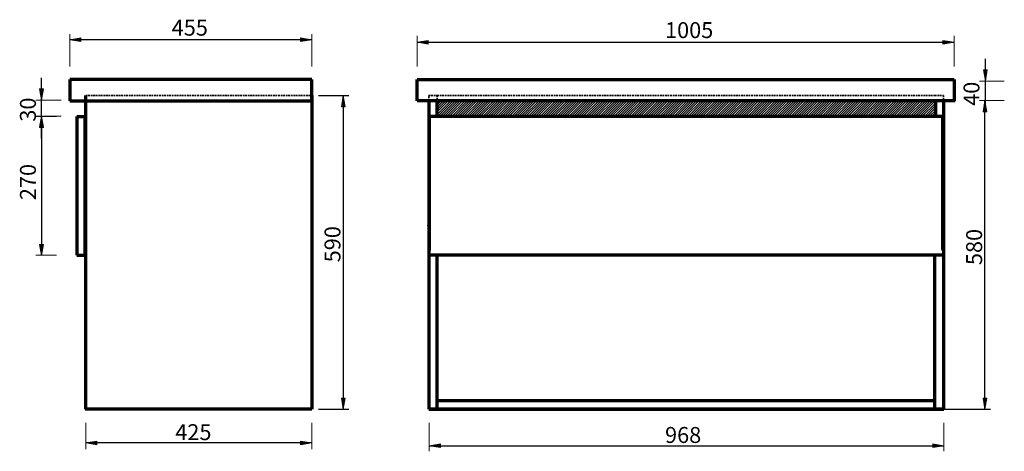
# Model space of a CAD drawing. Units: inches. Extents: x -710 to 1204, y -316 to 1768.
# Drawn here: x -710 to 1142, y -316 to 496 of the extents above; entities that cross this region are included whole.
import ezdxf

# ---------------------------------------------------------------- set-up
doc = ezdxf.new("R2010")
doc.units = ezdxf.units.IN
doc.header["$MEASUREMENT"] = 0
for name, pattern in [('AI-Linetype-1', [4.7625, 3.175, -1.5875]), ('AI-Linetype-2', [4.7625, 3.175, -1.5875]), ('AI-Linetype-3', [4.7625, 3.175, -1.5875]), ('AI-Linetype-4', [4.7625, 3.175, -1.5875]), ('AI-Linetype-5', [4.7625, 3.175, -1.5875]), ('AI-Linetype-6', [4.7625, 3.175, -1.5875]), ('AI-Linetype-7', [4.7625, 3.175, -1.5875])]:
    doc.linetypes.add(name, pattern=pattern)
doc.layers.add('Default', color=7, linetype='Continuous')

# ---------------------------------------------------------------- blocks, each defined once
blk = doc.blocks.new('block 2')
at = {"layer": 'Default', "color": 7, "lineweight": 70, "true_color": 0xffffff}
blk.add_lwpolyline([(-160.7, 353.3), (-160.7, -236.7)], dxfattribs=at)
blk = doc.blocks.new('block 3')
at = {"layer": 'Default', "color": 7, "lineweight": 70, "true_color": 0xffffff}
blk.add_lwpolyline([(-160.7, -236.7), (-585.7, -236.7)], dxfattribs=at)
blk = doc.blocks.new('block 4')
at = {"layer": 'Default', "color": 7, "lineweight": 70, "true_color": 0xffffff}
blk.add_lwpolyline([(-585.7, -236.7), (-585.7, 353.3)], dxfattribs=at)
blk = doc.blocks.new('block 5')
at = {"layer": 'Default', "color": 7, "lineweight": 70, "true_color": 0xffffff}
blk.add_lwpolyline([(-585.7, -236.7), (-586.7, -236.7)], dxfattribs=at)
blk = doc.blocks.new('block 6')
at = {"layer": 'Default', "color": 7, "lineweight": 70, "true_color": 0xffffff}
blk.add_lwpolyline([(-585.7, 78.9), (-585.7, 108.9)], dxfattribs=at)
blk = doc.blocks.new('block 7')
at = {"layer": 'Default', "color": 7, "lineweight": 70, "true_color": 0xffffff}
blk.add_lwpolyline([(-585.7, 108.9), (-586.7, 108.9)], dxfattribs=at)
blk = doc.blocks.new('block 8')
at = {"layer": 'Default', "color": 7, "lineweight": 70, "true_color": 0xffffff}
blk.add_lwpolyline([(-602.7, 313.9), (-586.7, 313.9)], dxfattribs=at)
blk = doc.blocks.new('block 9')
at = {"layer": 'Default', "color": 7, "lineweight": 70, "true_color": 0xffffff}
blk.add_lwpolyline([(59.4, 108.3), (59.4, 109.3)], dxfattribs=at)
blk = doc.blocks.new('block 10')
at = {"layer": 'Default', "color": 7, "lineweight": 70, "true_color": 0xffffff}
blk.add_lwpolyline([(59.4, 314.3), (59.4, 109.3)], dxfattribs=at)
blk = doc.blocks.new('block 11')
at = {"layer": 'Default', "color": 7, "linetype": 'AI-Linetype-1', "lineweight": 35, "true_color": 0xffffff}
blk.add_lwpolyline([(59.4, 343.3), (59.4, 353.3)], dxfattribs=at)
blk = doc.blocks.new('block 12')
at = {"layer": 'Default', "color": 7, "linetype": 'AI-Linetype-2', "lineweight": 35, "true_color": 0xffffff}
blk.add_lwpolyline([(59.4, 353.3), (75.4, 353.3)], dxfattribs=at)
blk = doc.blocks.new('block 13')
at = {"layer": 'Default', "color": 7, "linetype": 'AI-Linetype-3', "lineweight": 35, "true_color": 0xffffff}
blk.add_lwpolyline([(75.4, 353.3), (75.4, 343.3)], dxfattribs=at)
blk = doc.blocks.new('block 14')
at = {"layer": 'Default', "color": 7, "lineweight": 70, "true_color": 0xffffff}
blk.add_lwpolyline([(-615.7, 353.3), (-615.7, 343.3)], dxfattribs=at)
blk = doc.blocks.new('block 15')
at = {"layer": 'Default', "color": 7, "lineweight": 70, "true_color": 0xffffff}
blk.add_lwpolyline([(-615.7, 343.3), (-160.7, 343.3)], dxfattribs=at)
blk = doc.blocks.new('block 16')
at = {"layer": 'Default', "color": 7, "lineweight": 70, "true_color": 0xffffff}
blk.add_lwpolyline([(-160.7, 343.3), (-160.7, 383.3)], dxfattribs=at)
blk = doc.blocks.new('block 17')
at = {"layer": 'Default', "color": 7, "lineweight": 70, "true_color": 0xffffff}
blk.add_lwpolyline([(-160.7, 383.3), (-615.7, 383.3)], dxfattribs=at)
blk = doc.blocks.new('block 18')
at = {"layer": 'Default', "color": 7, "lineweight": 70, "true_color": 0xffffff}
blk.add_lwpolyline([(-615.7, 383.3), (-615.7, 343.3)], dxfattribs=at)
blk = doc.blocks.new('block 19')
at = {"layer": 'Default', "color": 7, "linetype": 'AI-Linetype-4', "lineweight": 35, "true_color": 0xffffff}
blk.add_lwpolyline([(-585.7, 353.3), (-160.7, 353.3)], dxfattribs=at)
blk = doc.blocks.new('block 20')
at = {"layer": 'Default', "color": 7, "lineweight": 70, "true_color": 0xffffff}
blk.add_lwpolyline([(59.4, 314.3), (60.4, 314.3)], dxfattribs=at)
blk = doc.blocks.new('block 21')
at = {"layer": 'Default', "color": 7, "lineweight": 70, "true_color": 0xffffff}
blk.add_lwpolyline([(60.4, -236.7), (1028.4, -236.7)], dxfattribs=at)
blk = doc.blocks.new('block 22')
at = {"layer": 'Default', "color": 7, "lineweight": 70, "true_color": 0xffffff}
blk.add_lwpolyline([(1028.4, -236.7), (1028.4, 343.3)], dxfattribs=at)
blk = doc.blocks.new('block 23')
at = {"layer": 'Default', "color": 7, "lineweight": 70, "true_color": 0xffffff}
blk.add_lwpolyline([(59.4, 314.3), (60.4, 314.3)], dxfattribs=at)
blk = doc.blocks.new('block 24')
at = {"layer": 'Default', "color": 7, "lineweight": 70, "true_color": 0xffffff}
blk.add_lwpolyline([(60.4, 109.3), (60.4, 314.3)], dxfattribs=at)
blk = doc.blocks.new('block 25')
at = {"layer": 'Default', "color": 7, "lineweight": 70, "true_color": 0xffffff}
blk.add_lwpolyline([(1027.4, -236.7), (61.4, -236.7)], dxfattribs=at)
blk = doc.blocks.new('block 26')
at = {"layer": 'Default', "color": 7, "lineweight": 70, "true_color": 0xffffff}
blk.add_lwpolyline([(1028.4, 343.3), (1012.4, 343.3)], dxfattribs=at)
blk = doc.blocks.new('block 27')
at = {"layer": 'Default', "lineweight": 0}
blk.add_lwpolyline([(75.4, 314.3), (1012.4, 314.3), (1012.4, 343.3), (75.4, 343.3), (75.4, 314.3), (75.4, 314.3)], dxfattribs=at)
at = {"layer": 'Default', "color": 7, "lineweight": 35, "true_color": 0xffffff}
for points in [[(75.4, 340.3), (78.3, 343.3)], [(75.4, 335.8), (82.8, 343.3)], [(75.4, 331.3), (87.3, 343.3)], [(75.4, 326.8), (91.8, 343.3)], [(75.4, 322.3), (96.3, 343.3)], [(75.4, 317.8), (100.8, 343.3)], [(76.3, 314.3), (105.3, 343.3)], [(80.8, 314.3), (109.7, 343.3)], [(85.3, 314.3), (114.2, 343.3)], [(89.8, 314.3), (118.7, 343.3)], [(94.3, 314.3), (123.2, 343.3)], [(98.8, 314.3), (127.7, 343.3)], [(103.3, 314.3), (132.2, 343.3)], [(107.7, 314.3), (136.7, 343.3)], [(112.2, 314.3), (141.2, 343.3)], [(116.7, 314.3), (145.7, 343.3)], [(121.2, 314.3), (150.2, 343.3)], [(125.7, 314.3), (154.7, 343.3)], [(130.2, 314.3), (159.1, 343.3)], [(134.7, 314.3), (163.6, 343.3)], [(139.2, 314.3), (168.1, 343.3)], [(143.7, 314.3), (172.6, 343.3)], [(148.2, 314.3), (177.1, 343.3)], [(152.6, 314.3), (181.6, 343.3)], [(157.1, 314.3), (186.1, 343.3)], [(161.6, 314.3), (190.6, 343.3)], [(166.1, 314.3), (195.1, 343.3)], [(170.6, 314.3), (199.6, 343.3)], [(175.1, 314.3), (204, 343.3)], [(179.6, 314.3), (208.5, 343.3)], [(184.1, 314.3), (213, 343.3)], [(188.6, 314.3), (217.5, 343.3)], [(193.1, 314.3), (222, 343.3)], [(197.5, 314.3), (226.5, 343.3)], [(202, 314.3), (231, 343.3)], [(206.5, 314.3), (235.5, 343.3)], [(211, 314.3), (240, 343.3)], [(215.5, 314.3), (244.5, 343.3)], [(220, 314.3), (248.9, 343.3)], [(224.5, 314.3), (253.4, 343.3)], [(229, 314.3), (257.9, 343.3)], [(233.5, 314.3), (262.4, 343.3)], [(238, 314.3), (266.9, 343.3)], [(242.4, 314.3), (271.4, 343.3)], [(246.9, 314.3), (275.9, 343.3)], [(251.4, 314.3), (280.4, 343.3)], [(255.9, 314.3), (284.9, 343.3)], [(260.4, 314.3), (289.4, 343.3)], [(264.9, 314.3), (293.8, 343.3)], [(269.4, 314.3), (298.3, 343.3)], [(273.9, 314.3), (302.8, 343.3)], [(278.4, 314.3), (307.3, 343.3)], [(282.9, 314.3), (311.8, 343.3)], [(287.4, 314.3), (316.3, 343.3)], [(291.8, 314.3), (320.8, 343.3)], [(296.3, 314.3), (325.3, 343.3)], [(300.8, 314.3), (329.8, 343.3)], [(305.3, 314.3), (334.3, 343.3)], [(309.8, 314.3), (338.7, 343.3)], [(314.3, 314.3), (343.2, 343.3)], [(318.8, 314.3), (347.7, 343.3)], [(323.3, 314.3), (352.2, 343.3)], [(327.8, 314.3), (356.7, 343.3)], [(332.3, 314.3), (361.2, 343.3)], [(336.7, 314.3), (365.7, 343.3)], [(341.2, 314.3), (370.2, 343.3)], [(345.7, 314.3), (374.7, 343.3)], [(350.2, 314.3), (379.2, 343.3)], [(354.7, 314.3), (383.6, 343.3)], [(359.2, 314.3), (388.1, 343.3)], [(363.7, 314.3), (392.6, 343.3)], [(368.2, 314.3), (397.1, 343.3)], [(372.7, 314.3), (401.6, 343.3)], [(377.2, 314.3), (406.1, 343.3)], [(381.6, 314.3), (410.6, 343.3)], [(386.1, 314.3), (415.1, 343.3)], [(390.6, 314.3), (419.6, 343.3)], [(395.1, 314.3), (424.1, 343.3)], [(399.6, 314.3), (428.5, 343.3)], [(404.1, 314.3), (433, 343.3)], [(408.6, 314.3), (437.5, 343.3)], [(413.1, 314.3), (442, 343.3)], [(417.6, 314.3), (446.5, 343.3)], [(422.1, 314.3), (451, 343.3)], [(426.5, 314.3), (455.5, 343.3)], [(431, 314.3), (460, 343.3)], [(435.5, 314.3), (464.5, 343.3)], [(440, 314.3), (469, 343.3)], [(444.5, 314.3), (473.4, 343.3)], [(449, 314.3), (477.9, 343.3)], [(453.5, 314.3), (482.4, 343.3)], [(458, 314.3), (486.9, 343.3)], [(462.5, 314.3), (491.4, 343.3)], [(467, 314.3), (495.9, 343.3)], [(471.4, 314.3), (500.4, 343.3)], [(475.9, 314.3), (504.9, 343.3)], [(480.4, 314.3), (509.4, 343.3)], [(484.9, 314.3), (513.9, 343.3)], [(489.4, 314.3), (518.4, 343.3)], [(493.9, 314.3), (522.8, 343.3)], [(498.4, 314.3), (527.3, 343.3)], [(502.9, 314.3), (531.8, 343.3)], [(507.4, 314.3), (536.3, 343.3)], [(511.9, 314.3), (540.8, 343.3)], [(516.3, 314.3), (545.3, 343.3)], [(520.8, 314.3), (549.8, 343.3)], [(525.3, 314.3), (554.3, 343.3)], [(529.8, 314.3), (558.8, 343.3)], [(534.3, 314.3), (563.3, 343.3)], [(538.8, 314.3), (567.7, 343.3)], [(543.3, 314.3), (572.2, 343.3)], [(547.8, 314.3), (576.7, 343.3)], [(552.3, 314.3), (581.2, 343.3)], [(556.8, 314.3), (585.7, 343.3)], [(561.2, 314.3), (590.2, 343.3)], [(565.7, 314.3), (594.7, 343.3)], [(570.2, 314.3), (599.2, 343.3)], [(574.7, 314.3), (603.7, 343.3)], [(579.2, 314.3), (608.2, 343.3)], [(583.7, 314.3), (612.6, 343.3)], [(588.2, 314.3), (617.1, 343.3)], [(592.7, 314.3), (621.6, 343.3)], [(597.2, 314.3), (626.1, 343.3)], [(601.7, 314.3), (630.6, 343.3)], [(606.2, 314.3), (635.1, 343.3)], [(610.6, 314.3), (639.6, 343.3)], [(615.1, 314.3), (644.1, 343.3)], [(619.6, 314.3), (648.6, 343.3)], [(624.1, 314.3), (653.1, 343.3)], [(628.6, 314.3), (657.5, 343.3)], [(633.1, 314.3), (662, 343.3)], [(637.6, 314.3), (666.5, 343.3)], [(642.1, 314.3), (671, 343.3)], [(646.6, 314.3), (675.5, 343.3)], [(651.1, 314.3), (680, 343.3)], [(655.5, 314.3), (684.5, 343.3)], [(660, 314.3), (689, 343.3)], [(664.5, 314.3), (693.5, 343.3)], [(669, 314.3), (698, 343.3)], [(673.5, 314.3), (702.4, 343.3)], [(678, 314.3), (706.9, 343.3)], [(682.5, 314.3), (711.4, 343.3)], [(687, 314.3), (715.9, 343.3)], [(691.5, 314.3), (720.4, 343.3)], [(696, 314.3), (724.9, 343.3)], [(700.4, 314.3), (729.4, 343.3)], [(704.9, 314.3), (733.9, 343.3)], [(709.4, 314.3), (738.4, 343.3)], [(713.9, 314.3), (742.9, 343.3)], [(718.4, 314.3), (747.3, 343.3)], [(722.9, 314.3), (751.8, 343.3)], [(727.4, 314.3), (756.3, 343.3)], [(731.9, 314.3), (760.8, 343.3)], [(736.4, 314.3), (765.3, 343.3)], [(740.9, 314.3), (769.8, 343.3)], [(745.3, 314.3), (774.3, 343.3)], [(749.8, 314.3), (778.8, 343.3)], [(754.3, 314.3), (783.3, 343.3)], [(758.8, 314.3), (787.8, 343.3)], [(763.3, 314.3), (792.2, 343.3)], [(767.8, 314.3), (796.7, 343.3)], [(772.3, 314.3), (801.2, 343.3)], [(776.8, 314.3), (805.7, 343.3)], [(781.3, 314.3), (810.2, 343.3)], [(785.8, 314.3), (814.7, 343.3)], [(790.2, 314.3), (819.2, 343.3)], [(794.7, 314.3), (823.7, 343.3)], [(799.2, 314.3), (828.2, 343.3)], [(803.7, 314.3), (832.7, 343.3)], [(808.2, 314.3), (837.2, 343.3)], [(812.7, 314.3), (841.6, 343.3)], [(817.2, 314.3), (846.1, 343.3)], [(821.7, 314.3), (850.6, 343.3)], [(826.2, 314.3), (855.1, 343.3)], [(830.7, 314.3), (859.6, 343.3)], [(835.1, 314.3), (864.1, 343.3)], [(839.6, 314.3), (868.6, 343.3)], [(844.1, 314.3), (873.1, 343.3)], [(848.6, 314.3), (877.6, 343.3)], [(853.1, 314.3), (882.1, 343.3)], [(857.6, 314.3), (886.5, 343.3)], [(862.1, 314.3), (891, 343.3)], [(866.6, 314.3), (895.5, 343.3)], [(871.1, 314.3), (900, 343.3)], [(875.6, 314.3), (904.5, 343.3)], [(880, 314.3), (909, 343.3)], [(884.5, 314.3), (913.5, 343.3)], [(889, 314.3), (918, 343.3)], [(893.5, 314.3), (922.5, 343.3)], [(898, 314.3), (927, 343.3)], [(902.5, 314.3), (931.4, 343.3)], [(907, 314.3), (935.9, 343.3)], [(911.5, 314.3), (940.4, 343.3)], [(916, 314.3), (944.9, 343.3)], [(920.5, 314.3), (949.4, 343.3)], [(924.9, 314.3), (953.9, 343.3)], [(929.4, 314.3), (958.4, 343.3)], [(933.9, 314.3), (962.9, 343.3)], [(938.4, 314.3), (967.4, 343.3)], [(942.9, 314.3), (971.9, 343.3)], [(947.4, 314.3), (976.3, 343.3)], [(951.9, 314.3), (980.8, 343.3)], [(956.4, 314.3), (985.3, 343.3)], [(960.9, 314.3), (989.8, 343.3)], [(965.4, 314.3), (994.3, 343.3)], [(969.9, 314.3), (998.8, 343.3)], [(974.3, 314.3), (1003.3, 343.3)], [(978.8, 314.3), (1007.8, 343.3)], [(983.3, 314.3), (1012.3, 343.3)], [(987.8, 314.3), (1012.4, 338.9)], [(992.3, 314.3), (1012.4, 334.4)], [(996.8, 314.3), (1012.4, 329.9)], [(1001.3, 314.3), (1012.4, 325.4)], [(1005.8, 314.3), (1012.4, 320.9)], [(1010.3, 314.3), (1012.4, 316.4)]]:
    blk.add_lwpolyline(points, dxfattribs=at)
blk = doc.blocks.new('block 28')
at = {"layer": 'Default', "color": 7, "lineweight": 70, "true_color": 0xffffff}
blk.add_lwpolyline([(60.4, 314.3), (1026.4, 314.3)], dxfattribs=at)
blk = doc.blocks.new('block 29')
at = {"layer": 'Default', "color": 7, "lineweight": 70, "true_color": 0xffffff}
blk.add_lwpolyline([(1012.4, 343.3), (1012.4, 314.3)], dxfattribs=at)
blk = doc.blocks.new('block 30')
at = {"layer": 'Default', "color": 7, "lineweight": 70, "true_color": 0xffffff}
blk.add_lwpolyline([(1039.4, 343.3), (39.4, 343.3)], dxfattribs=at)
blk = doc.blocks.new('block 31')
at = {"layer": 'Default', "color": 7, "lineweight": 70, "true_color": 0xffffff}
blk.add_lwpolyline([(75.4, 314.3), (75.4, 343.3)], dxfattribs=at)
blk = doc.blocks.new('block 32')
at = {"layer": 'Default', "color": 7, "lineweight": 70, "true_color": 0xffffff}
blk.add_lwpolyline([(60.4, 109.3), (60.4, 314.3)], dxfattribs=at)
blk = doc.blocks.new('block 33')
at = {"layer": 'Default', "color": 7, "lineweight": 70, "true_color": 0xffffff}
blk.add_lwpolyline([(59.4, 314.3), (75.4, 314.3)], dxfattribs=at)
blk = doc.blocks.new('block 34')
at = {"layer": 'Default', "color": 7, "lineweight": 70, "true_color": 0xffffff}
blk.add_lwpolyline([(59.4, 343.3), (59.4, -236.7)], dxfattribs=at)
blk = doc.blocks.new('block 35')
at = {"layer": 'Default', "color": 7, "lineweight": 70, "true_color": 0xffffff}
blk.add_lwpolyline([(59.4, -236.7), (60.4, -236.7)], dxfattribs=at)
blk = doc.blocks.new('block 36')
at = {"layer": 'Default', "color": 7, "linetype": 'AI-Linetype-5', "lineweight": 35, "true_color": 0xffffff}
blk.add_lwpolyline([(75.4, 353.3), (1011.4, 353.3)], dxfattribs=at)
blk = doc.blocks.new('block 37')
at = {"layer": 'Default', "color": 7, "linetype": 'AI-Linetype-6', "lineweight": 35, "true_color": 0xffffff}
blk.add_lwpolyline([(1011.4, 353.3), (1027.4, 353.3)], dxfattribs=at)
blk = doc.blocks.new('block 38')
at = {"layer": 'Default', "color": 7, "linetype": 'AI-Linetype-7', "lineweight": 35, "true_color": 0xffffff}
blk.add_lwpolyline([(1027.4, 353.3), (1027.4, 343.3)], dxfattribs=at)
blk = doc.blocks.new('block 39')
at = {"layer": 'Default', "color": 7, "lineweight": 70, "true_color": 0xffffff}
blk.add_lwpolyline([(1049.4, 343.3), (39.4, 343.3)], dxfattribs=at)
blk = doc.blocks.new('block 40')
at = {"layer": 'Default', "color": 7, "lineweight": 70, "true_color": 0xffffff}
blk.add_lwpolyline([(58.5, 343.3), (37.5, 343.3)], dxfattribs=at)
blk = doc.blocks.new('block 41')
at = {"layer": 'Default', "color": 7, "lineweight": 70, "true_color": 0xffffff}
blk.add_lwpolyline([(37.5, 343.3), (37.5, 383.3)], dxfattribs=at)
blk = doc.blocks.new('block 42')
at = {"layer": 'Default', "color": 7, "lineweight": 70, "true_color": 0xffffff}
blk.add_lwpolyline([(37.5, 383.3), (1047.5, 383.3)], dxfattribs=at)
blk = doc.blocks.new('block 43')
at = {"layer": 'Default', "color": 7, "lineweight": 70, "true_color": 0xffffff}
blk.add_lwpolyline([(1047.5, 383.3), (1047.5, 343.3)], dxfattribs=at)
blk = doc.blocks.new('block 44')
at = {"layer": 'Default', "color": 7, "lineweight": 70, "true_color": 0xffffff}
blk.add_lwpolyline([(59.4, -236.7), (75.4, -236.7)], dxfattribs=at)
blk = doc.blocks.new('block 45')
at = {"layer": 'Default', "color": 7, "lineweight": 70, "true_color": 0xffffff}
blk.add_lwpolyline([(1027.4, -236.7), (1011.4, -236.7)], dxfattribs=at)
blk = doc.blocks.new('block 46')
at = {"layer": 'Default', "color": 7, "lineweight": 70, "true_color": 0xffffff}
blk.add_lwpolyline([(1011.4, -236.7), (1011.4, -220.7)], dxfattribs=at)
blk = doc.blocks.new('block 47')
at = {"layer": 'Default', "color": 7, "lineweight": 70, "true_color": 0xffffff}
blk.add_lwpolyline([(-602.7, 313.9), (-602.7, 53.3)], dxfattribs=at)
blk = doc.blocks.new('block 48')
at = {"layer": 'Default', "color": 7, "lineweight": 70, "true_color": 0xffffff}
blk.add_lwpolyline([(-602.7, 53.3), (-586.7, 53.3)], dxfattribs=at)
blk = doc.blocks.new('block 49')
at = {"layer": 'Default', "color": 7, "lineweight": 70, "true_color": 0xffffff}
blk.add_lwpolyline([(-586.7, 53.3), (-586.7, 313.9)], dxfattribs=at)
blk = doc.blocks.new('block 50')
at = {"layer": 'Default', "color": 7, "lineweight": 70, "true_color": 0xffffff}
blk.add_lwpolyline([(-585.7, 314.6), (-585.7, 344.6)], dxfattribs=at)
blk = doc.blocks.new('block 51')
at = {"layer": 'Default', "color": 7, "lineweight": 70, "true_color": 0xffffff}
blk.add_lwpolyline([(59.4, 312.7), (60.4, 312.7)], dxfattribs=at)
blk = doc.blocks.new('block 52')
at = {"layer": 'Default', "color": 7, "lineweight": 70, "true_color": 0xffffff}
blk.add_lwpolyline([(60.4, 312.7), (60.4, 62.7)], dxfattribs=at)
blk = doc.blocks.new('block 53')
at = {"layer": 'Default', "color": 7, "lineweight": 70, "true_color": 0xffffff}
blk.add_lwpolyline([(1026.4, 62.7), (1026.4, 312.7)], dxfattribs=at)
blk = doc.blocks.new('block 54')
at = {"layer": 'Default', "color": 7, "lineweight": 70, "true_color": 0xffffff}
blk.add_lwpolyline([(60.4, 53.8), (1026.4, 53.8)], dxfattribs=at)
blk = doc.blocks.new('block 55')
at = {"layer": 'Default', "color": 7, "lineweight": 70, "true_color": 0xffffff}
blk.add_lwpolyline([(75.4, -236.7), (75.4, 53.8)], dxfattribs=at)
blk = doc.blocks.new('block 56')
at = {"layer": 'Default', "color": 7, "lineweight": 70, "true_color": 0xffffff}
blk.add_lwpolyline([(1011.4, -220.7), (75.4, -220.7)], dxfattribs=at)
blk = doc.blocks.new('block 57')
at = {"layer": 'Default', "color": 7, "lineweight": 70, "true_color": 0xffffff}
blk.add_lwpolyline([(1011.4, -236.7), (1011.4, 53.8)], dxfattribs=at)
blk = doc.blocks.new('block 58')
at = {"layer": 'Default', "true_color": 0xffffff}
blk.add_hatch(color=7, dxfattribs=at).paths.add_polyline_path([(-181.7, 461.7), (-181.7, 454.7), (-160.7, 458.2)])
at = {"layer": 'Default', "lineweight": 0}
blk.add_lwpolyline([(-181.7, 461.7), (-181.7, 454.7), (-160.7, 458.2), (-181.7, 461.7), (-181.7, 461.7)], dxfattribs=at)
blk = doc.blocks.new('block 59')
at = {"layer": 'Default', "true_color": 0xffffff}
blk.add_hatch(color=7, dxfattribs=at).paths.add_polyline_path([(-594.7, 461.7), (-615.7, 458.2), (-594.7, 454.7)])
at = {"layer": 'Default', "lineweight": 0}
blk.add_lwpolyline([(-594.7, 461.7), (-615.7, 458.2), (-594.7, 454.7), (-594.7, 461.7), (-594.7, 461.7)], dxfattribs=at)
blk = doc.blocks.new('block 60')
at = {"layer": 'Default', "color": 7, "lineweight": 20, "true_color": 0xffffff}
blk.add_lwpolyline([(-160.7, 407.8), (-160.7, 468.7)], dxfattribs=at)
blk = doc.blocks.new('block 61')
at = {"layer": 'Default', "color": 7, "lineweight": 20, "true_color": 0xffffff}
blk.add_lwpolyline([(-615.7, 407.8), (-615.7, 468.7)], dxfattribs=at)
blk = doc.blocks.new('block 62')
at = {"layer": 'Default', "color": 7, "lineweight": 25, "true_color": 0xffffff}
blk.add_lwpolyline([(-160.7, 458.2), (-615.7, 458.2)], dxfattribs=at)
blk = doc.blocks.new('block 63')
at = {"layer": 'Default', "color": 7, "true_color": 0xffffff, "insert": (-424, 465.9), "char_height": 29.972, "attachment_point": 7}
blk.add_mtext('\\fArial|b0|i0|c0|p34;\\W1;455', dxfattribs=at)
blk = doc.blocks.new('block 64')
at = {"layer": 'Default', "true_color": 0xffffff}
blk.add_hatch(color=7, dxfattribs=at).paths.add_polyline_path([(-97.9, 332.3), (-101.4, 353.3), (-104.9, 332.3)])
at = {"layer": 'Default', "lineweight": 0}
blk.add_lwpolyline([(-97.9, 332.3), (-101.4, 353.3), (-104.9, 332.3), (-97.9, 332.3), (-97.9, 332.3)], dxfattribs=at)
blk = doc.blocks.new('block 65')
at = {"layer": 'Default', "true_color": 0xffffff}
blk.add_hatch(color=7, dxfattribs=at).paths.add_polyline_path([(-97.9, -215.7), (-104.9, -215.7), (-101.4, -236.7)])
at = {"layer": 'Default', "lineweight": 0}
blk.add_lwpolyline([(-97.9, -215.7), (-104.9, -215.7), (-101.4, -236.7), (-97.9, -215.7), (-97.9, -215.7)], dxfattribs=at)
blk = doc.blocks.new('block 66')
at = {"layer": 'Default', "color": 7, "lineweight": 25, "true_color": 0xffffff}
blk.add_lwpolyline([(-147.9, 353.3), (-90.9, 353.3)], dxfattribs=at)
blk = doc.blocks.new('block 67')
at = {"layer": 'Default', "color": 7, "lineweight": 25, "true_color": 0xffffff}
blk.add_lwpolyline([(-147.9, -236.7), (-90.9, -236.7)], dxfattribs=at)
blk = doc.blocks.new('block 68')
at = {"layer": 'Default', "color": 7, "lineweight": 25, "true_color": 0xffffff}
blk.add_lwpolyline([(-101.4, 353.3), (-101.4, -236.7)], dxfattribs=at)
blk = doc.blocks.new('block 69')
at = {"layer": 'Default', "color": 7, "true_color": 0xffffff, "insert": (-106.6, 39.6), "char_height": 29.972, "attachment_point": 7, "rotation": 90}
blk.add_mtext('\\fArial|b0|i0|c0|p34;\\W1;590', dxfattribs=at)
blk = doc.blocks.new('block 70')
at = {"layer": 'Default', "true_color": 0xffffff}
blk.add_hatch(color=7, dxfattribs=at).paths.add_polyline_path([(81.4, -308.7), (81.4, -301.7), (60.4, -305.2)])
at = {"layer": 'Default', "lineweight": 0}
blk.add_lwpolyline([(81.4, -308.7), (81.4, -301.7), (60.4, -305.2), (81.4, -308.7), (81.4, -308.7)], dxfattribs=at)
blk = doc.blocks.new('block 71')
at = {"layer": 'Default', "true_color": 0xffffff}
blk.add_hatch(color=7, dxfattribs=at).paths.add_polyline_path([(1007.4, -308.7), (1028.4, -305.2), (1007.4, -301.7)])
at = {"layer": 'Default', "lineweight": 0}
blk.add_lwpolyline([(1007.4, -308.7), (1028.4, -305.2), (1007.4, -301.7), (1007.4, -308.7), (1007.4, -308.7)], dxfattribs=at)
blk = doc.blocks.new('block 72')
at = {"layer": 'Default', "color": 7, "lineweight": 20, "true_color": 0xffffff}
blk.add_lwpolyline([(60.4, -262.5), (60.4, -315.7)], dxfattribs=at)
blk = doc.blocks.new('block 73')
at = {"layer": 'Default', "color": 7, "lineweight": 20, "true_color": 0xffffff}
blk.add_lwpolyline([(1028.4, -262.5), (1028.4, -315.7)], dxfattribs=at)
blk = doc.blocks.new('block 74')
at = {"layer": 'Default', "color": 7, "lineweight": 25, "true_color": 0xffffff}
blk.add_lwpolyline([(60.4, -305.2), (1028.4, -305.2)], dxfattribs=at)
blk = doc.blocks.new('block 75')
at = {"layer": 'Default', "color": 7, "true_color": 0xffffff, "insert": (503.9, -300), "char_height": 29.972, "attachment_point": 7}
blk.add_mtext('\\fArial|b0|i0|c0|p34;\\W1;968', dxfattribs=at)
blk = doc.blocks.new('block 76')
at = {"layer": 'Default', "true_color": 0xffffff}
blk.add_hatch(color=7, dxfattribs=at).paths.add_polyline_path([(1109, -215.7), (1102, -215.7), (1105.5, -236.7)])
at = {"layer": 'Default', "lineweight": 0}
blk.add_lwpolyline([(1109, -215.7), (1102, -215.7), (1105.5, -236.7), (1109, -215.7), (1109, -215.7)], dxfattribs=at)
blk = doc.blocks.new('block 77')
at = {"layer": 'Default', "true_color": 0xffffff}
blk.add_hatch(color=7, dxfattribs=at).paths.add_polyline_path([(1109, 322.3), (1105.5, 343.3), (1102, 322.3)])
at = {"layer": 'Default', "lineweight": 0}
blk.add_lwpolyline([(1109, 322.3), (1105.5, 343.3), (1102, 322.3), (1109, 322.3), (1109, 322.3)], dxfattribs=at)
blk = doc.blocks.new('block 78')
at = {"layer": 'Default', "color": 7, "lineweight": 25, "true_color": 0xffffff}
blk.add_lwpolyline([(1028.4, -236.7), (1116, -236.7)], dxfattribs=at)
blk = doc.blocks.new('block 79')
at = {"layer": 'Default', "color": 7, "lineweight": 25, "true_color": 0xffffff}
blk.add_lwpolyline([(1105.5, -236.7), (1105.5, 343.3)], dxfattribs=at)
blk = doc.blocks.new('block 80')
at = {"layer": 'Default', "color": 7, "true_color": 0xffffff, "insert": (1100.3, 34.4), "char_height": 29.972, "attachment_point": 7, "rotation": 90}
blk.add_mtext('\\fArial|b0|i0|c0|p34;\\W1;580', dxfattribs=at)
blk = doc.blocks.new('block 81')
at = {"layer": 'Default', "true_color": 0xffffff}
blk.add_hatch(color=7, dxfattribs=at).paths.add_polyline_path([(58.5, 457), (37.5, 453.5), (58.5, 450)])
at = {"layer": 'Default', "lineweight": 0}
blk.add_lwpolyline([(58.5, 457), (37.5, 453.5), (58.5, 450), (58.5, 457), (58.5, 457)], dxfattribs=at)
blk = doc.blocks.new('block 82')
at = {"layer": 'Default', "true_color": 0xffffff}
blk.add_hatch(color=7, dxfattribs=at).paths.add_polyline_path([(1026.5, 457), (1026.5, 450), (1047.5, 453.5)])
at = {"layer": 'Default', "lineweight": 0}
blk.add_lwpolyline([(1026.5, 457), (1026.5, 450), (1047.5, 453.5), (1026.5, 457), (1026.5, 457)], dxfattribs=at)
blk = doc.blocks.new('block 83')
at = {"layer": 'Default', "color": 7, "lineweight": 20, "true_color": 0xffffff}
blk.add_lwpolyline([(37.5, 407.8), (37.5, 465.4)], dxfattribs=at)
blk = doc.blocks.new('block 84')
at = {"layer": 'Default', "color": 7, "lineweight": 20, "true_color": 0xffffff}
blk.add_lwpolyline([(1047.5, 407.8), (1047.5, 465.4)], dxfattribs=at)
blk = doc.blocks.new('block 85')
at = {"layer": 'Default', "color": 7, "lineweight": 25, "true_color": 0xffffff}
blk.add_lwpolyline([(37.5, 453.5), (1047.5, 453.5)], dxfattribs=at)
blk = doc.blocks.new('block 86')
at = {"layer": 'Default', "color": 7, "true_color": 0xffffff, "insert": (503.9, 461.3), "char_height": 29.972, "attachment_point": 7}
blk.add_mtext('\\fArial|b0|i0|c0|p34;\\W1;1005', dxfattribs=at)
blk = doc.blocks.new('block 87')
at = {"layer": 'Default', "true_color": 0xffffff}
blk.add_hatch(color=7, dxfattribs=at).paths.add_polyline_path([(-181.7, -303.5), (-160.7, -300), (-181.7, -296.5)])
at = {"layer": 'Default', "lineweight": 0}
blk.add_lwpolyline([(-181.7, -303.5), (-160.7, -300), (-181.7, -296.5), (-181.7, -303.5), (-181.7, -303.5)], dxfattribs=at)
blk = doc.blocks.new('block 88')
at = {"layer": 'Default', "true_color": 0xffffff}
blk.add_hatch(color=7, dxfattribs=at).paths.add_polyline_path([(-564.7, -303.5), (-564.7, -296.5), (-585.7, -300)])
at = {"layer": 'Default', "lineweight": 0}
blk.add_lwpolyline([(-564.7, -303.5), (-564.7, -296.5), (-585.7, -300), (-564.7, -303.5), (-564.7, -303.5)], dxfattribs=at)
blk = doc.blocks.new('block 89')
at = {"layer": 'Default', "color": 7, "lineweight": 20, "true_color": 0xffffff}
blk.add_lwpolyline([(-160.7, -262.5), (-160.7, -311.8)], dxfattribs=at)
blk = doc.blocks.new('block 90')
at = {"layer": 'Default', "color": 7, "lineweight": 20, "true_color": 0xffffff}
blk.add_lwpolyline([(-585.7, -262.5), (-585.7, -311.8)], dxfattribs=at)
blk = doc.blocks.new('block 91')
at = {"layer": 'Default', "color": 7, "lineweight": 25, "true_color": 0xffffff}
blk.add_lwpolyline([(-160.7, -300), (-585.7, -300)], dxfattribs=at)
blk = doc.blocks.new('block 92')
at = {"layer": 'Default', "color": 7, "true_color": 0xffffff, "insert": (-417.3, -294.7), "char_height": 29.972, "attachment_point": 7}
blk.add_mtext('\\fArial|b0|i0|c0|p34;\\W1;425', dxfattribs=at)
blk = doc.blocks.new('block 93')
at = {"layer": 'Default', "true_color": 0xffffff}
blk.add_hatch(color=7, dxfattribs=at).paths.add_polyline_path([(-672.4, 293.6), (-665.4, 293.6), (-668.9, 314.6)])
at = {"layer": 'Default', "lineweight": 0}
blk.add_lwpolyline([(-672.4, 293.6), (-665.4, 293.6), (-668.9, 314.6), (-672.4, 293.6), (-672.4, 293.6)], dxfattribs=at)
blk = doc.blocks.new('block 94')
at = {"layer": 'Default', "true_color": 0xffffff}
blk.add_hatch(color=7, dxfattribs=at).paths.add_polyline_path([(-672.4, 365.6), (-668.9, 344.6), (-665.4, 365.6)])
at = {"layer": 'Default', "lineweight": 0}
blk.add_lwpolyline([(-672.4, 365.6), (-668.9, 344.6), (-665.4, 365.6), (-672.4, 365.6), (-672.4, 365.6)], dxfattribs=at)
blk = doc.blocks.new('block 95')
at = {"layer": 'Default', "color": 7, "lineweight": 18, "true_color": 0xffffff}
blk.add_lwpolyline([(-632, 314.6), (-679.4, 314.6)], dxfattribs=at)
blk = doc.blocks.new('block 96')
at = {"layer": 'Default', "color": 7, "lineweight": 18, "true_color": 0xffffff}
blk.add_lwpolyline([(-632, 344.6), (-679.4, 344.6)], dxfattribs=at)
blk = doc.blocks.new('block 97')
at = {"layer": 'Default', "color": 7, "lineweight": 25, "true_color": 0xffffff}
blk.add_lwpolyline([(-668.9, 272.6), (-668.9, 386.6)], dxfattribs=at)
blk = doc.blocks.new('block 98')
at = {"layer": 'Default', "color": 7, "true_color": 0xffffff, "insert": (-679.4, 304.1), "char_height": 29.972, "attachment_point": 7, "rotation": 90}
blk.add_mtext('\\fArial|b0|i0|c0|p34;\\W1;30', dxfattribs=at)
blk = doc.blocks.new('block 99')
at = {"layer": 'Default', "true_color": 0xffffff}
blk.add_hatch(color=7, dxfattribs=at).paths.add_polyline_path([(-672.4, 292.9), (-665.4, 292.9), (-668.9, 313.9)])
at = {"layer": 'Default', "lineweight": 0}
blk.add_lwpolyline([(-672.4, 292.9), (-665.4, 292.9), (-668.9, 313.9), (-672.4, 292.9), (-672.4, 292.9)], dxfattribs=at)
blk = doc.blocks.new('block 100')
at = {"layer": 'Default', "true_color": 0xffffff}
blk.add_hatch(color=7, dxfattribs=at).paths.add_polyline_path([(-672.4, 73.2), (-668.9, 52.2), (-665.4, 73.2)])
at = {"layer": 'Default', "lineweight": 0}
blk.add_lwpolyline([(-672.4, 73.2), (-668.9, 52.2), (-665.4, 73.2), (-672.4, 73.2), (-672.4, 73.2)], dxfattribs=at)
blk = doc.blocks.new('block 101')
at = {"layer": 'Default', "color": 7, "lineweight": 18, "true_color": 0xffffff}
blk.add_lwpolyline([(-640.5, 313.9), (-679.4, 313.9)], dxfattribs=at)
blk = doc.blocks.new('block 102')
at = {"layer": 'Default', "color": 7, "lineweight": 18, "true_color": 0xffffff}
blk.add_lwpolyline([(-640.5, 53.3), (-679.4, 53.3)], dxfattribs=at)
blk = doc.blocks.new('block 103')
at = {"layer": 'Default', "color": 7, "lineweight": 25, "true_color": 0xffffff}
blk.add_lwpolyline([(-668.9, 313.9), (-668.9, 63.9)], dxfattribs=at)
blk = doc.blocks.new('block 104')
at = {"layer": 'Default', "color": 7, "true_color": 0xffffff, "insert": (-679.4, 156.5), "char_height": 29.972, "attachment_point": 7, "rotation": 90}
blk.add_mtext('\\fArial|b0|i0|c0|p34;\\W1;270', dxfattribs=at)
blk = doc.blocks.new('block 105')
at = {"layer": 'Default', "true_color": 0xffffff}
blk.add_hatch(color=7, dxfattribs=at).paths.add_polyline_path([(1102.9, 401.3), (1106.4, 380.3), (1109.9, 401.3)])
at = {"layer": 'Default', "lineweight": 0}
blk.add_lwpolyline([(1102.9, 401.3), (1106.4, 380.3), (1109.9, 401.3), (1102.9, 401.3), (1102.9, 401.3)], dxfattribs=at)
blk = doc.blocks.new('block 106')
at = {"layer": 'Default', "color": 7, "lineweight": 20, "true_color": 0xffffff}
blk.add_lwpolyline([(1142.1, 343.9), (1095.3, 343.9)], dxfattribs=at)
blk = doc.blocks.new('block 107')
at = {"layer": 'Default', "color": 7, "lineweight": 20, "true_color": 0xffffff}
blk.add_lwpolyline([(1142.1, 380.3), (1095.3, 380.3)], dxfattribs=at)
blk = doc.blocks.new('block 108')
at = {"layer": 'Default', "color": 7, "lineweight": 25, "true_color": 0xffffff}
blk.add_lwpolyline([(1106.4, 328.8), (1106.4, 422.3)], dxfattribs=at)
blk = doc.blocks.new('block 109')
at = {"layer": 'Default', "color": 7, "true_color": 0xffffff, "insert": (1095.3, 333.8), "char_height": 29.972, "attachment_point": 7, "rotation": 90}
blk.add_mtext('\\fArial|b0|i0|c0|p34;\\W1;40', dxfattribs=at)

msp = doc.modelspace()

# ---------------------------------------------------------------- block references
at = {"layer": 'Default'}
for name in ['block 63', 'block 86', 'block 61', 'block 60', 'block 83', 'block 84', 'block 59', 'block 62', 'block 58', 'block 81', 'block 85', 'block 82', 'block 108', 'block 105', 'block 97', 'block 17', 'block 18', 'block 16', 'block 41', 'block 42', 'block 43', 'block 109', 'block 107', 'block 94', 'block 14', 'block 4', 'block 19', 'block 2', 'block 66', 'block 64', 'block 68', 'block 11', 'block 12', 'block 13', 'block 36', 'block 37', 'block 38', 'block 98', 'block 96', 'block 15', 'block 50', 'block 40', 'block 30', 'block 39', 'block 34', 'block 27', 'block 31', 'block 26', 'block 29', 'block 22', 'block 106', 'block 77', 'block 79', 'block 95', 'block 101', 'block 93', 'block 99', 'block 103', 'block 8', 'block 47', 'block 49', 'block 10', 'block 20', 'block 23', 'block 33', 'block 51', 'block 24', 'block 28', 'block 32', 'block 52', 'block 53', 'block 104', 'block 7', 'block 6', 'block 69', 'block 9', 'block 80', 'block 100', 'block 102', 'block 48', 'block 54', 'block 55', 'block 57', 'block 65', 'block 56', 'block 46', 'block 76', 'block 5', 'block 3', 'block 67', 'block 35', 'block 44', 'block 21', 'block 25', 'block 45', 'block 78', 'block 90', 'block 92', 'block 89', 'block 72', 'block 75', 'block 73', 'block 88', 'block 91', 'block 87', 'block 70', 'block 74', 'block 71']:
    msp.add_blockref(name, (0, 0), dxfattribs=at)

doc.saveas('drawing.dxf')
